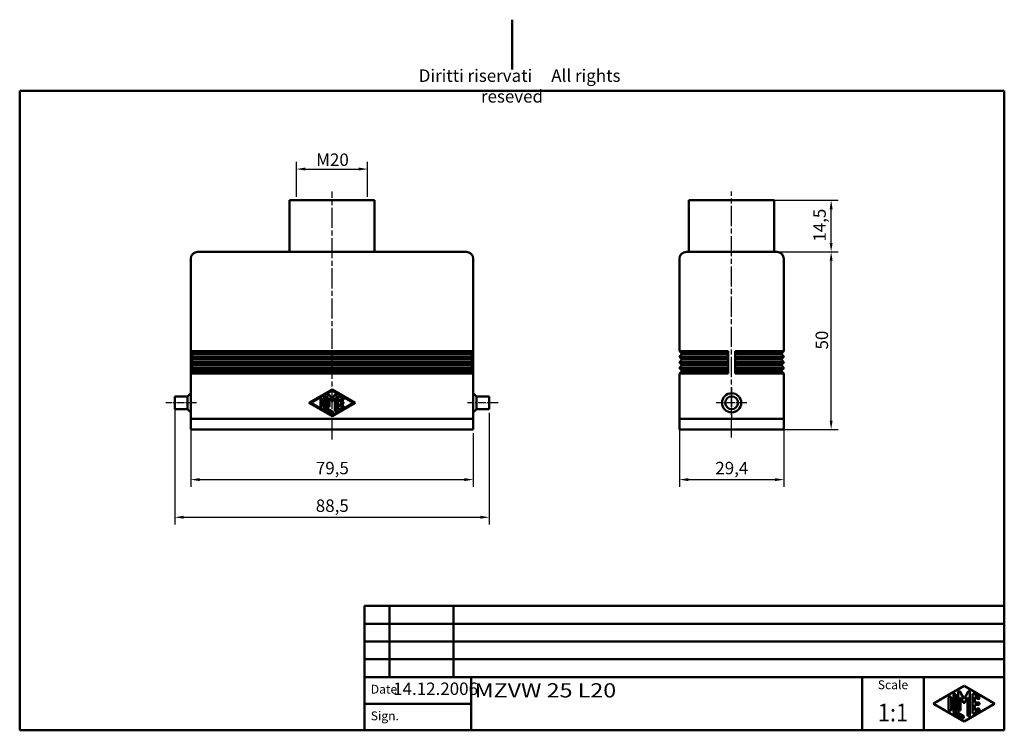
# Model space of a CAD drawing. Extents: x 10 to 287, y 10 to 210.
import ezdxf
from ezdxf.enums import TextEntityAlignment as Align

# ---------------------------------------------------------------- set-up
doc = ezdxf.new("R2010")
doc.units = 0
doc.linetypes.add('CHAIN', pattern=[0.3543, 0.2362, -0.0295, 0.0591, -0.0295])
doc.linetypes.add('DASH_DOT', pattern=[0.37, 0.24, -0.06, 0.01, -0.06])
for name, color, linetype, lineweight in [('Bemaßungen(TC_020513_DIN)', 7, 'Continuous', 25), ('Mittellinie(TC_020513_DIN)', 7, 'DASH_DOT', 25), ('Mittelpunktmarkierung(TC_020513_DIN)', 7, 'Continuous', 25), ('Schraffur', 179, 'Continuous', 9), ('Sichtbare Kanten(TC_020513_DIN)', 7, 'Continuous', 50), ('Skizziergeometrie(ISO)', 7, 'Continuous', 50), ('Symbole(ISO)', 7, 'Continuous', 25)]:
    doc.layers.add(name, color=color, linetype=linetype, lineweight=lineweight)
doc.styles.add('Aktuell-BSI', font='ARIAL.TTF')
doc.styles.add('Kopie von TC 5 mm', font='ARIAL.TTF', dxfattribs={"width": 1.2})
doc.styles.add('TC 2_5 mm', font='ARIAL.TTF', dxfattribs={"width": 0.9})
doc.styles.add('TC 3_5 mm', font='ARIAL.TTF', dxfattribs={"width": 0.8})
doc.styles.add('TC 5 mm', font='ARIAL.TTF', dxfattribs={"width": 0.9})
doc.dimstyles.new('STANDARD-TC_020513_DIN', dxfattribs={"dimtxt": 3.5, "dimasz": 2.5, "dimexe": 2, "dimexo": 1, "dimgap": 0.8, "dimtad": 1, "dimrnd": 1e-08, "dimzin": 12, "dimtxsty": 'Aktuell-BSI', "dimcen": 0.09, "dimdle": 10, "dimclrd": 7, "dimclre": 7, "dimclrt": 7, "dimadec": 0, "dimazin": 3, "dimtfac": 1, "dimtmove": 0, "dimatfit": 3, "dimfxl": 1, "dimtolj": 1, "dimtzin": 0, "dimlwd": 25, "dimlwe": 25, "dimarcsym": 0})

# ---------------------------------------------------------------- blocks, each defined once
blk = doc.blocks.new('Ränder Ilme Rahmen A4 quer')
at = {"layer": 'Skizziergeometrie(ISO)'}
for p, q in [((148.5, 210), (148.5, 196)), ((10, 10), (10, 190)), ((10, 190), (287, 190)), ((287, 190), (287, 10)), ((10, 10), (287, 10))]:
    blk.add_line(p, q, dxfattribs=at)
at = {"layer": 'Symbole(ISO)', "color": 7, "insert": (148.5, 196), "char_height": 3.5, "attachment_point": 2, "style": 'TC 2_5 mm'}
blk.add_mtext('\\fISOCPEUR|b0|i0;\\H3.5000;    Diritti riservati     All rights reseved', dxfattribs=at)
blk = doc.blocks.new('Schriftfelder Ilme')
at = {"layer": 'Schraffur'}
h = blk.add_hatch(color=7, dxfattribs=at)
edge = h.paths.add_edge_path()
edge.add_arc((184.66, 19.15), 0.333, 0, 180)
edge.add_line((184.32, 19.15), (184.32, 15.85))
edge.add_arc((184.66, 15.85), 0.333, 180, 360)
edge.add_line((184.99, 15.85), (184.99, 19.15))
h = blk.add_hatch(color=7, dxfattribs=at)
edge = h.paths.add_edge_path()
edge.add_line((188.49, 14.02), (186.32, 15.27))
edge.add_line((186.32, 15.27), (186.32, 19.94))
edge.add_arc((185.99, 19.94), 0.333, 0, 180)
edge.add_line((185.66, 19.94), (185.66, 15.27))
edge.add_arc((186.32, 15.27), 0.667, 180, 240.0184)
edge.add_line((185.99, 14.69), (188.16, 13.44))
edge.add_arc((188.32, 13.73), 0.333, 240.0184, 420.0184)
h = blk.add_hatch(color=7, dxfattribs=at)
edge = h.paths.add_edge_path()
edge.add_line((188.66, 18.85), (187.48, 20.89))
edge.add_arc((187.25, 20.75), 0.265, 30, 180)
edge.add_line((186.99, 20.75), (186.99, 15.85))
edge.add_arc((187.32, 15.85), 0.333, 180, 360)
edge.add_line((187.66, 15.85), (187.66, 19.25))
edge.add_line((187.66, 19.25), (188.51, 17.77))
edge.add_arc((188.66, 17.85), 0.167, 210, 330)
edge.add_line((188.8, 17.77), (189.66, 19.25))
edge.add_line((189.66, 19.25), (189.66, 14.29))
edge.add_arc((189.99, 14.29), 0.333, 180, 360)
edge.add_line((190.32, 14.29), (190.32, 20.75))
edge.add_arc((190.06, 20.75), 0.265, 0, 150)
edge.add_line((189.83, 20.89), (188.66, 18.85))
h = blk.add_hatch(color=7, dxfattribs=at)
edge = h.paths.add_edge_path()
edge.add_arc((192.69, 15.85), 0.333, 299.9816, 479.9816)
edge.add_line((192.52, 16.14), (191.66, 15.63))
edge.add_line((191.66, 15.63), (191.66, 17.17))
edge.add_line((191.66, 17.17), (192.69, 17.17))
edge.add_arc((192.69, 17.5), 0.333, 270, 450)
edge.add_line((192.69, 17.83), (191.66, 17.83))
edge.add_line((191.66, 17.83), (191.66, 19.37))
edge.add_line((191.66, 19.37), (192.52, 18.87))
edge.add_arc((192.69, 19.15), 0.333, 240.0184, 420.0184)
edge.add_line((192.86, 19.44), (191.49, 20.23))
edge.add_arc((191.32, 19.94), 0.333, 60.0184, 180)
edge.add_line((190.99, 19.94), (190.99, 15.06))
edge.add_arc((191.32, 15.06), 0.333, 180, 299.9816)
edge.add_line((191.49, 14.77), (192.86, 15.56))
for p, q in [((185.66, 19.94), (185.66, 15.27)), ((186.32, 15.27), (186.32, 19.94)), ((186.99, 20.75), (186.99, 15.85)), ((188.66, 18.85), (187.48, 20.89)), ((189.83, 20.89), (188.66, 18.85)), ((190.32, 14.29), (190.32, 20.75)), ((190.99, 15.06, 10), (190.99, 19.94, 10)), ((191.49, 20.23, 10), (192.86, 19.44, 10)), ((184.32, 15.85, 10), (184.32, 19.15, 10)), ((184.99, 19.15, 10), (184.99, 15.85, 10)), ((187.66, 19.25), (188.51, 17.77)), ((187.66, 15.85), (187.66, 19.25)), ((188.8, 17.77), (189.66, 19.25)), ((189.66, 19.25), (189.66, 14.29)), ((191.66, 19.37, 10), (191.66, 17.83, 10)), ((192.52, 18.87, 10), (191.66, 19.37, 10)), ((191.66, 17.83, 10), (192.69, 17.83, 10)), ((191.66, 17.17, 10), (191.66, 15.63, 10)), ((192.69, 17.17, 10), (191.66, 17.17, 10)), ((185.99, 14.69), (188.16, 13.44)), ((188.49, 14.02), (186.32, 15.27)), ((192.86, 15.56, 10), (191.49, 14.77, 10)), ((191.66, 15.63, 10), (192.52, 16.14, 10))]:
    blk.add_line(p, q)
for centre, radius, start, end in [((184.66, 19.15, 10), 0.333, 0, 180), ((185.99, 19.94), 0.333, 0, 180), ((187.25, 20.75), 0.265, 30, 180), ((190.06, 20.75), 0.265, 0, 150), ((191.32, 19.94, 10), 0.333, 60.0184, 180), ((192.69, 19.15, 10), 0.333, 240.0184, 60.0184), ((188.66, 17.85), 0.167, 210, 330), ((192.69, 17.5, 10), 0.333, 270, 90), ((184.66, 15.85, 10), 0.333, 180, 0), ((186.32, 15.27), 0.667, 180, 240.0184), ((187.32, 15.85), 0.333, 180, 0), ((188.32, 13.73), 0.333, 240.0184, 60.0184), ((189.99, 14.29), 0.333, 180, 0), ((191.32, 15.06, 10), 0.333, 180, 299.9816), ((192.69, 15.85, 10), 0.333, 299.9816, 119.9816)]:
    blk.add_arc(centre, radius, start, end)
at = {"layer": 'Skizziergeometrie(ISO)'}
for p, q in [((19.98, 45), (199.98, 45)), ((19.98, 45), (19.98, 10)), ((26.98, 45), (26.98, 25)), ((44.98, 45), (44.98, 25)), ((19.98, 40), (199.98, 40)), ((19.98, 35), (199.98, 35)), ((19.98, 30), (199.98, 30)), ((19.98, 25), (199.98, 25)), ((49.98, 10), (49.98, 25)), ((159.98, 25), (159.98, 10)), ((177.33, 25), (177.33, 10)), ((180.24, 17.65), (188.66, 22.5)), ((188.66, 22.5), (197.07, 17.65)), ((185.66, 15.27), (185.66, 19.94)), ((186.32, 19.94), (186.32, 15.27)), ((186.99, 15.85), (186.99, 20.75)), ((187.48, 20.89), (188.66, 18.85)), ((189.83, 20.89), (188.66, 18.85)), ((190.32, 14.29), (190.32, 20.75)), ((190.99, 15.06), (190.99, 19.94)), ((191.49, 20.23), (192.86, 19.44)), ((19.98, 17.5), (49.98, 17.5)), ((188.66, 12.5), (180.24, 17.36)), ((184.32, 15.85), (184.32, 19.15)), ((184.99, 19.15), (184.99, 15.85)), ((187.66, 19.25), (187.66, 15.85)), ((188.51, 17.77), (187.66, 19.25)), ((197.07, 17.36), (188.66, 12.5)), ((189.66, 19.25), (188.8, 17.77)), ((189.66, 14.29), (189.66, 19.25)), ((191.66, 19.37), (191.66, 17.83)), ((192.52, 18.87), (191.66, 19.37)), ((191.66, 17.83), (192.69, 17.83)), ((191.66, 17.17), (191.66, 15.63)), ((192.69, 17.17), (191.66, 17.17)), ((188.16, 13.44), (185.99, 14.69)), ((186.32, 15.27), (188.49, 14.02)), ((192.86, 15.56), (191.49, 14.77)), ((191.66, 15.63), (192.52, 16.14))]:
    blk.add_line(p, q, dxfattribs=at)
for centre, radius, start, end in [((184.66, 19.15), 0.333, 0, 180), ((185.99, 19.94), 0.333, 0, 180), ((187.25, 20.75), 0.265, 30, 180), ((190.06, 20.75), 0.265, 0, 150), ((191.32, 19.94), 0.333, 60.0184, 180), ((192.69, 19.15), 0.333, 240.0184, 60.0184), ((180.32, 17.5), 0.167, 119.9816, 240.0184), ((188.66, 17.85), 0.167, 210, 330), ((192.69, 17.5), 0.333, 270, 90), ((196.99, 17.5), 0.167, 299.9816, 60.0184), ((184.66, 15.85), 0.333, 180, 0), ((186.32, 15.27), 0.667, 180, 240.0184), ((187.32, 15.85), 0.333, 180, 0), ((188.32, 13.73), 0.333, 240.0184, 60.0184), ((189.99, 14.29), 0.333, 180, 0), ((191.32, 15.06), 0.333, 180, 299.9816), ((192.69, 15.85), 0.333, 299.9816, 119.9816)]:
    blk.add_arc(centre, radius, start, end, dxfattribs=at)
at = {"layer": 'Symbole(ISO)', "color": 7}
for s, insert, char_height, width, attachment_point, style in [(' Date', (20.98, 21.25), 2.5, 8.9975, 4, 'TC 2_5 mm'), ('14.12.2006', (39.98, 21.25), 3.5, 20.9533, 5, 'TC 3_5 mm'), ('Scale', (168.66, 22.5), 2.5, 17.3406, 5, 'TC 2_5 mm'), (' Sign.', (20.98, 13.75), 2.5, 8.971, 4, 'TC 2_5 mm')]:
    blk.add_mtext(s, dxfattribs=dict(at, insert=insert, char_height=char_height, width=width, attachment_point=attachment_point, style=style))
at = {"layer": 'Symbole(ISO)', "color": 7, "style": 'Kopie von TC 5 mm', "width": 1.2}
blk.add_attdef('BAUTEILNUMMER', text='', height=4, dxfattribs=at).set_placement((50.98, 21.25), align=Align.MIDDLE_LEFT)
at = {"layer": 'Symbole(ISO)', "color": 7, "style": 'TC 5 mm', "width": 0.9}
blk.add_attdef('FirstViewScale', text='', height=5, dxfattribs=at).set_placement((168.66, 15), align=Align.MIDDLE_CENTER)
blk = doc.blocks.new('*D11')
at = {"layer": 'Bemaßungen(TC_020513_DIN)', "color": 7, "linetype": 'Continuous', "lineweight": 25}
for p, q in [((53.61, 102.97), (53.61, 67.96)), ((142.11, 99.37), (142.11, 67.96)), ((56.11, 69.96), (139.61, 69.96))]:
    blk.add_line(p, q, dxfattribs=at)
at = {"layer": 'Bemaßungen(TC_020513_DIN)', "color": 7, "linetype": 'Continuous'}
for points in [[(56.11, 70.38), (56.11, 69.55), (53.61, 69.96)], [(139.61, 70.38), (139.61, 69.55), (142.11, 69.96)]]:
    blk.add_solid(points, dxfattribs=at)
at = {"layer": 'Defpoints', "color": 0, "linetype": 'Continuous'}
for p in [(53.61, 103.97), (142.11, 100.37), (142.11, 69.96)]:
    blk.add_point(p, dxfattribs=at)
at = {"layer": 'Bemaßungen(TC_020513_DIN)', "color": 7, "linetype": 'Continuous', "lineweight": 25, "insert": (93.3, 74.97), "char_height": 3.5, "attachment_point": 1, "style": 'Aktuell-BSI'}
blk.add_mtext('\\A1;88,5', dxfattribs=at)
blk = doc.blocks.new('*D12')
at = {"layer": 'Bemaßungen(TC_020513_DIN)', "color": 7, "linetype": 'Continuous', "lineweight": 25}
for p, q in [((58.11, 95.17), (58.11, 78.56)), ((137.62, 93.67), (137.62, 78.56)), ((60.61, 80.56), (135.12, 80.56))]:
    blk.add_line(p, q, dxfattribs=at)
at = {"layer": 'Bemaßungen(TC_020513_DIN)', "color": 7, "linetype": 'Continuous'}
for points in [[(60.61, 80.97), (60.61, 80.14), (58.11, 80.56)], [(135.12, 80.97), (135.12, 80.14), (137.62, 80.56)]]:
    blk.add_solid(points, dxfattribs=at)
at = {"layer": 'Defpoints', "color": 0, "linetype": 'Continuous'}
for p in [(58.11, 96.17), (137.62, 94.67), (137.62, 80.56)]:
    blk.add_point(p, dxfattribs=at)
at = {"layer": 'Bemaßungen(TC_020513_DIN)', "color": 7, "linetype": 'Continuous', "lineweight": 25, "insert": (93.32, 85.56), "char_height": 3.5, "attachment_point": 1, "style": 'Aktuell-BSI'}
blk.add_mtext('\\A1;79,5', dxfattribs=at)
blk = doc.blocks.new('*D13')
at = {"layer": 'Bemaßungen(TC_020513_DIN)', "color": 7, "linetype": 'Continuous', "lineweight": 25}
for p, q in [((195.58, 96.67), (195.58, 78.56)), ((224.99, 95.17), (224.99, 78.56)), ((198.08, 80.56), (222.49, 80.56))]:
    blk.add_line(p, q, dxfattribs=at)
at = {"layer": 'Bemaßungen(TC_020513_DIN)', "color": 7, "linetype": 'Continuous'}
for points in [[(198.08, 80.97), (198.08, 80.14), (195.58, 80.56)], [(222.49, 80.97), (222.49, 80.14), (224.99, 80.56)]]:
    blk.add_solid(points, dxfattribs=at)
at = {"layer": 'Defpoints', "color": 0, "linetype": 'Continuous'}
for p in [(195.58, 97.67), (224.99, 96.17), (224.99, 80.56)]:
    blk.add_point(p, dxfattribs=at)
at = {"layer": 'Bemaßungen(TC_020513_DIN)', "color": 7, "linetype": 'Continuous', "lineweight": 25, "insert": (205.71, 85.56), "char_height": 3.5, "attachment_point": 1, "style": 'Aktuell-BSI'}
blk.add_mtext('\\A1;29,4', dxfattribs=at)
blk = doc.blocks.new('*D14')
at = {"layer": 'Bemaßungen(TC_020513_DIN)', "color": 7, "linetype": 'Continuous', "lineweight": 25}
for p, q in [((211.28, 144.67), (240.28, 144.67)), ((238.28, 97.17), (238.28, 142.17)), ((211.28, 94.67), (240.28, 94.67))]:
    blk.add_line(p, q, dxfattribs=at)
at = {"layer": 'Bemaßungen(TC_020513_DIN)', "color": 7, "linetype": 'Continuous'}
for points in [[(237.87, 142.17), (238.7, 142.17), (238.28, 144.67)], [(237.87, 97.17), (238.7, 97.17), (238.28, 94.67)]]:
    blk.add_solid(points, dxfattribs=at)
at = {"layer": 'Defpoints', "color": 0, "linetype": 'Continuous'}
for p in [(210.28, 144.67), (238.28, 144.67), (210.28, 94.67)]:
    blk.add_point(p, dxfattribs=at)
at = {"layer": 'Bemaßungen(TC_020513_DIN)', "color": 7, "linetype": 'Continuous', "lineweight": 25, "insert": (233.91, 117.17), "char_height": 3.5, "attachment_point": 1, "rotation": 90, "style": 'Aktuell-BSI'}
blk.add_mtext('\\A1;50', dxfattribs=at)
blk = doc.blocks.new('*D15')
at = {"layer": 'Bemaßungen(TC_020513_DIN)', "color": 7, "linetype": 'Continuous', "lineweight": 25}
for p, q in [((211.28, 159.17), (240.28, 159.17)), ((238.28, 147.17), (238.28, 156.67)), ((211.28, 144.67), (240.28, 144.67))]:
    blk.add_line(p, q, dxfattribs=at)
at = {"layer": 'Bemaßungen(TC_020513_DIN)', "color": 7, "linetype": 'Continuous'}
for points in [[(237.87, 156.67), (238.7, 156.67), (238.28, 159.17)], [(237.87, 147.17), (238.7, 147.17), (238.28, 144.67)]]:
    blk.add_solid(points, dxfattribs=at)
at = {"layer": 'Defpoints', "color": 0, "linetype": 'Continuous'}
for p in [(210.28, 159.17), (238.28, 159.17), (210.28, 144.67)]:
    blk.add_point(p, dxfattribs=at)
at = {"layer": 'Bemaßungen(TC_020513_DIN)', "color": 7, "linetype": 'Continuous', "lineweight": 25, "insert": (233.28, 147.53), "char_height": 3.5, "attachment_point": 1, "rotation": 90, "style": 'Aktuell-BSI'}
blk.add_mtext('\\A1;14,5', dxfattribs=at)
blk = doc.blocks.new('*D16')
at = {"layer": 'Bemaßungen(TC_020513_DIN)', "color": 7, "linetype": 'Continuous', "lineweight": 25}
for p, q in [((87.86, 160.17), (87.86, 169.96)), ((107.86, 160.17), (107.86, 169.96)), ((90.36, 167.96), (105.36, 167.96))]:
    blk.add_line(p, q, dxfattribs=at)
at = {"layer": 'Bemaßungen(TC_020513_DIN)', "color": 7, "linetype": 'Continuous'}
for points in [[(90.36, 168.38), (90.36, 167.55), (87.86, 167.96)], [(105.36, 168.38), (105.36, 167.55), (107.86, 167.96)]]:
    blk.add_solid(points, dxfattribs=at)
at = {"layer": 'Defpoints', "color": 0, "linetype": 'Continuous'}
for p in [(107.86, 167.96), (87.86, 159.17), (107.86, 159.17)]:
    blk.add_point(p, dxfattribs=at)
at = {"layer": 'Bemaßungen(TC_020513_DIN)', "color": 7, "linetype": 'Continuous', "lineweight": 25, "insert": (93.41, 172.34), "char_height": 3.5, "attachment_point": 1, "style": 'Aktuell-BSI'}
blk.add_mtext('\\A1;M20', dxfattribs=at)

msp = doc.modelspace()

# ---------------------------------------------------------------- linework, layer by layer
at = {"layer": 'Mittellinie(TC_020513_DIN)', "linetype": 'CHAIN', "ltscale": 23.990969}
for p, q in [((97.863, 91.877), (97.863, 161.673)), ((210.283, 92.415), (210.283, 161.673))]:
    msp.add_line(p, q, dxfattribs=at)
at = {"layer": 'Mittellinie(TC_020513_DIN)', "linetype": 'CHAIN', "ltscale": 9.556284}
for p, q in [((59.713, 102.173), (51.113, 102.173)), ((144.613, 102.173), (136.013, 102.173))]:
    msp.add_line(p, q, dxfattribs=at)
at = {"layer": 'Mittelpunktmarkierung(TC_020513_DIN)', "linetype": 'CHAIN', "ltscale": 9.556284}
for p, q in [((210.283, 106.473), (210.283, 97.873)), ((214.583, 102.173), (205.983, 102.173))]:
    msp.add_line(p, q, dxfattribs=at)
at = {"layer": 'Sichtbare Kanten(TC_020513_DIN)'}
for p, q in [((85.863, 159.173), (109.863, 159.173)), ((85.863, 144.673), (85.863, 159.173)), ((109.863, 144.673), (109.863, 159.173)), ((198.283, 159.173), (222.283, 159.173)), ((198.283, 144.673), (198.283, 159.173)), ((222.283, 144.673), (222.283, 159.173)), ((60.113, 144.673), (62.113, 144.673)), ((133.613, 144.673), (62.113, 144.673)), ((133.613, 144.673), (135.613, 144.673)), ((197.583, 144.673), (199.583, 144.673)), ((220.983, 144.673), (199.583, 144.673)), ((220.983, 144.673), (222.983, 144.673)), ((58.113, 116.723), (58.113, 142.673)), ((137.613, 116.723), (137.613, 142.673)), ((195.583, 116.723), (195.583, 142.673)), ((224.983, 116.723), (224.983, 142.673)), ((58.113, 116.723), (58.813, 116.023)), ((58.113, 116.723), (62.113, 116.723)), ((58.113, 116.723), (58.113, 115.223)), ((133.613, 116.723), (62.113, 116.723)), ((133.613, 116.723), (137.613, 116.723)), ((137.613, 116.723), (136.913, 116.023)), ((137.613, 115.223), (137.613, 116.723)), ((196.283, 116.023), (195.583, 116.723)), ((195.583, 116.723), (199.583, 116.723)), ((209.283, 116.723), (199.583, 116.723)), ((209.283, 115.223), (209.283, 116.723)), ((220.983, 116.723), (211.283, 116.723)), ((211.283, 116.723), (211.283, 115.223)), ((220.983, 116.723), (224.983, 116.723)), ((224.983, 116.723), (224.283, 116.023)), ((58.813, 115.923), (58.113, 115.223)), ((58.113, 115.123), (58.113, 115.223)), ((62.113, 115.223), (58.113, 115.223)), ((58.113, 115.123), (58.113, 113.623)), ((58.813, 114.423), (58.113, 115.123)), ((58.113, 115.123), (62.113, 115.123)), ((58.813, 114.323), (58.113, 113.623)), ((58.113, 113.523), (58.113, 113.623)), ((62.113, 113.623), (58.113, 113.623)), ((62.113, 116.023), (58.813, 116.023)), ((58.813, 115.923), (58.813, 116.023)), ((58.813, 115.923), (62.113, 115.923)), ((62.113, 114.423), (58.813, 114.423)), ((58.813, 114.323), (58.813, 114.423)), ((58.813, 114.323), (62.113, 114.323)), ((62.113, 116.023), (133.613, 116.023)), ((133.613, 115.923), (62.113, 115.923)), ((62.113, 115.223), (133.613, 115.223)), ((133.613, 115.123), (62.113, 115.123)), ((62.113, 114.423), (133.613, 114.423)), ((133.613, 114.323), (62.113, 114.323)), ((62.113, 113.623), (133.613, 113.623)), ((136.913, 116.023), (133.613, 116.023)), ((133.613, 115.923), (136.913, 115.923)), ((137.613, 115.223), (133.613, 115.223)), ((133.613, 115.123), (137.613, 115.123)), ((136.913, 114.423), (133.613, 114.423)), ((133.613, 114.323), (136.913, 114.323)), ((137.613, 113.623), (133.613, 113.623)), ((136.913, 115.923), (136.913, 116.023)), ((137.613, 115.223), (136.913, 115.923)), ((136.913, 114.423), (137.613, 115.123)), ((136.913, 114.323), (136.913, 114.423)), ((137.613, 113.623), (136.913, 114.323)), ((137.613, 115.123), (137.613, 115.223)), ((137.613, 113.623), (137.613, 115.123)), ((137.613, 113.523), (137.613, 113.623)), ((196.283, 115.923), (195.583, 115.223)), ((195.583, 115.123), (195.583, 115.223)), ((199.583, 115.223), (195.583, 115.223)), ((196.283, 114.423), (195.583, 115.123)), ((195.583, 115.123), (199.583, 115.123)), ((196.283, 114.323), (195.583, 113.623)), ((195.583, 113.523), (195.583, 113.623)), ((199.583, 113.623), (195.583, 113.623)), ((196.283, 116.023), (199.583, 116.023)), ((196.283, 115.923), (196.283, 116.023)), ((199.583, 115.923), (196.283, 115.923)), ((196.283, 114.423), (199.583, 114.423)), ((196.283, 114.323), (196.283, 114.423)), ((199.583, 114.323), (196.283, 114.323)), ((209.283, 116.023), (199.583, 116.023)), ((199.583, 115.923), (209.283, 115.923)), ((199.583, 115.223), (209.283, 115.223)), ((209.283, 115.123), (199.583, 115.123)), ((209.283, 114.423), (199.583, 114.423)), ((199.583, 114.323), (209.283, 114.323)), ((199.583, 113.623), (209.283, 113.623)), ((209.283, 113.623), (209.283, 115.123)), ((211.283, 116.023), (220.983, 116.023)), ((220.983, 115.923), (211.283, 115.923)), ((211.283, 115.223), (220.983, 115.223)), ((211.283, 115.123), (211.283, 113.623)), ((220.983, 115.123), (211.283, 115.123)), ((211.283, 114.423), (220.983, 114.423)), ((220.983, 114.323), (211.283, 114.323)), ((211.283, 113.623), (220.983, 113.623)), ((224.283, 116.023), (220.983, 116.023)), ((220.983, 115.923), (224.283, 115.923)), ((224.983, 115.223), (220.983, 115.223)), ((220.983, 115.123), (224.983, 115.123)), ((224.283, 114.423), (220.983, 114.423)), ((220.983, 114.323), (224.283, 114.323)), ((224.983, 113.623), (220.983, 113.623)), ((224.283, 115.923), (224.283, 116.023)), ((224.283, 115.923), (224.983, 115.223)), ((224.283, 114.423), (224.983, 115.123)), ((224.283, 114.323), (224.283, 114.423)), ((224.283, 114.323), (224.983, 113.623)), ((224.983, 115.123), (224.983, 115.223)), ((224.983, 113.523), (224.983, 113.623)), ((58.113, 113.523), (58.113, 112.023)), ((58.113, 113.523), (62.113, 113.523)), ((58.113, 113.523), (58.813, 112.823)), ((58.813, 112.723), (58.113, 112.023)), ((58.113, 111.923), (58.113, 112.023)), ((62.113, 112.023), (58.113, 112.023)), ((58.113, 111.923), (58.113, 110.423)), ((58.113, 111.923), (62.113, 111.923)), ((58.113, 111.923), (58.813, 111.223)), ((58.813, 111.123), (58.113, 110.423)), ((62.113, 112.823), (58.813, 112.823)), ((58.813, 112.723), (58.813, 112.823)), ((58.813, 112.723), (62.113, 112.723)), ((58.813, 111.123), (58.813, 111.223)), ((62.113, 111.223), (58.813, 111.223)), ((58.813, 111.123), (62.113, 111.123)), ((133.613, 113.523), (62.113, 113.523)), ((62.113, 112.823), (133.613, 112.823)), ((133.613, 112.723), (62.113, 112.723)), ((62.113, 112.023), (133.613, 112.023)), ((133.613, 111.923), (62.113, 111.923)), ((62.113, 111.223), (133.613, 111.223)), ((133.613, 111.123), (62.113, 111.123)), ((133.613, 113.523), (137.613, 113.523)), ((136.913, 112.823), (133.613, 112.823)), ((133.613, 112.723), (136.913, 112.723)), ((137.613, 112.023), (133.613, 112.023)), ((133.613, 111.923), (137.613, 111.923)), ((136.913, 111.223), (133.613, 111.223)), ((133.613, 111.123), (136.913, 111.123)), ((137.613, 113.523), (136.913, 112.823)), ((136.913, 112.723), (136.913, 112.823)), ((137.613, 112.023), (136.913, 112.723)), ((137.613, 111.923), (136.913, 111.223)), ((136.913, 111.123), (136.913, 111.223)), ((137.613, 110.423), (136.913, 111.123)), ((137.613, 112.023), (137.613, 113.523)), ((137.613, 111.923), (137.613, 112.023)), ((137.613, 110.423), (137.613, 111.923)), ((195.583, 113.523), (196.283, 112.823)), ((195.583, 113.523), (199.583, 113.523)), ((196.283, 112.723), (195.583, 112.023)), ((195.583, 111.923), (195.583, 112.023)), ((199.583, 112.023), (195.583, 112.023)), ((195.583, 111.923), (199.583, 111.923)), ((195.583, 111.923), (196.283, 111.223)), ((196.283, 111.123), (195.583, 110.423)), ((196.283, 112.823), (199.583, 112.823)), ((196.283, 112.723), (196.283, 112.823)), ((199.583, 112.723), (196.283, 112.723)), ((196.283, 111.223), (199.583, 111.223)), ((196.283, 111.123), (196.283, 111.223)), ((199.583, 111.123), (196.283, 111.123)), ((209.283, 113.523), (199.583, 113.523)), ((209.283, 112.823), (199.583, 112.823)), ((199.583, 112.723), (209.283, 112.723)), ((199.583, 112.023), (209.283, 112.023)), ((209.283, 111.923), (199.583, 111.923)), ((209.283, 111.223), (199.583, 111.223)), ((199.583, 111.123), (209.283, 111.123)), ((209.283, 112.023), (209.283, 113.523)), ((209.283, 110.423), (209.283, 111.923)), ((211.283, 113.523), (211.283, 112.023)), ((220.983, 113.523), (211.283, 113.523)), ((211.283, 112.823), (220.983, 112.823)), ((220.983, 112.723), (211.283, 112.723)), ((211.283, 112.023), (220.983, 112.023)), ((220.983, 111.923), (211.283, 111.923)), ((211.283, 111.923), (211.283, 110.423)), ((211.283, 111.223), (220.983, 111.223)), ((220.983, 111.123), (211.283, 111.123)), ((220.983, 113.523), (224.983, 113.523)), ((224.283, 112.823), (220.983, 112.823)), ((220.983, 112.723), (224.283, 112.723)), ((224.983, 112.023), (220.983, 112.023)), ((220.983, 111.923), (224.983, 111.923)), ((224.283, 111.223), (220.983, 111.223)), ((220.983, 111.123), (224.283, 111.123)), ((224.983, 113.523), (224.283, 112.823)), ((224.283, 112.723), (224.283, 112.823)), ((224.283, 112.723), (224.983, 112.023)), ((224.983, 111.923), (224.283, 111.223)), ((224.283, 111.123), (224.283, 111.223)), ((224.283, 111.123), (224.983, 110.423)), ((224.983, 111.923), (224.983, 112.023)), ((58.113, 97.673), (58.113, 110.423)), ((62.113, 110.423), (58.113, 110.423)), ((62.113, 110.423), (133.613, 110.423)), ((137.613, 110.423), (133.613, 110.423)), ((137.613, 97.673), (137.613, 110.423)), ((195.583, 97.673), (195.583, 110.423)), ((199.583, 110.423), (195.583, 110.423)), ((199.583, 110.423), (209.283, 110.423)), ((211.283, 110.423), (220.983, 110.423)), ((224.983, 110.423), (220.983, 110.423)), ((224.983, 97.673), (224.983, 110.423)), ((91.362, 102.173), (97.863, 105.922)), ((97.863, 105.633), (91.863, 102.173)), ((97.863, 105.922), (104.363, 102.173)), ((103.863, 102.173), (97.863, 105.633)), ((53.613, 103.973), (53.613, 100.373)), ((57.213, 103.973), (53.613, 103.973)), ((57.213, 103.973), (58.113, 104.873)), ((57.213, 103.973), (57.213, 100.373)), ((94.613, 101.183), (94.613, 103.163)), ((95.113, 103.163), (95.113, 101.183)), ((95.613, 100.617), (95.613, 103.73)), ((96.113, 103.73), (96.113, 100.761)), ((96.613, 101.183), (96.613, 104.306)), ((97.063, 104.456), (97.863, 103.385)), ((97.113, 103.554), (97.113, 101.183)), ((97.863, 102.549), (97.113, 103.554)), ((97.863, 103.385), (98.662, 104.456)), ((98.613, 103.554), (97.863, 102.549)), ((98.613, 100.04), (98.613, 103.554)), ((99.113, 104.306), (99.113, 100.04)), ((99.613, 100.617), (99.613, 103.73)), ((99.988, 103.946), (100.988, 103.37)), ((100.113, 103.297), (100.113, 102.423)), ((100.738, 102.936), (100.113, 103.297)), ((138.513, 103.973), (137.613, 104.873)), ((138.513, 103.973), (138.513, 100.373)), ((142.113, 103.973), (138.513, 103.973)), ((142.113, 103.973), (142.113, 100.373)), ((57.213, 100.373), (53.613, 100.373)), ((57.213, 100.373), (58.113, 99.473)), ((97.863, 98.425), (91.362, 102.173)), ((91.863, 102.173), (97.863, 98.713)), ((97.738, 99.247), (95.738, 100.4)), ((96.113, 100.761), (97.988, 99.68)), ((97.863, 98.713), (103.863, 102.173)), ((104.363, 102.173), (97.863, 98.425)), ((100.988, 100.977), (99.988, 100.4)), ((100.113, 102.423), (100.863, 102.423)), ((100.113, 101.923), (100.113, 101.05)), ((100.863, 101.923), (100.113, 101.923)), ((100.113, 101.05), (100.738, 101.41)), ((138.513, 100.373), (137.613, 99.473)), ((142.113, 100.373), (138.513, 100.373)), ((58.108, 97.673), (62.108, 97.673)), ((58.108, 94.673), (58.108, 97.673)), ((133.618, 97.673), (62.108, 97.673)), ((133.618, 97.673), (137.618, 97.673)), ((137.618, 94.673), (137.618, 97.673)), ((195.578, 97.673), (199.578, 97.673)), ((195.578, 94.673), (195.578, 97.673)), ((220.988, 97.673), (199.578, 97.673)), ((220.988, 97.673), (224.988, 97.673)), ((224.988, 94.673), (224.988, 97.673)), ((58.108, 94.673), (62.108, 94.673)), ((133.618, 94.673), (62.108, 94.673)), ((133.618, 94.673), (137.618, 94.673)), ((195.578, 94.673), (199.578, 94.673)), ((220.988, 94.673), (199.578, 94.673)), ((220.988, 94.673), (224.988, 94.673))]:
    msp.add_line(p, q, dxfattribs=at)
for radius in [2.7, 1.8]:
    msp.add_circle((210.283, 102.173), radius, dxfattribs=at)
for centre, radius, start, end in [((60.113, 142.673), 2, 90, 180), ((135.613, 142.673), 2, 0, 90), ((197.583, 142.673), 2, 90, 180), ((222.983, 142.673), 2, 0, 90), ((94.863, 103.163), 0.25, 0, 180), ((95.863, 103.73), 0.25, 0, 180), ((96.863, 104.306), 0.25, 36.7434, 180), ((98.863, 104.306), 0.25, 0, 143.2566), ((99.863, 103.73), 0.25, 60.02938, 180), ((100.863, 103.153), 0.25, 240.02938, 60.02938), ((94.863, 101.183), 0.25, 180, 0), ((95.863, 100.617), 0.25, 180, 240.02938), ((96.863, 101.183), 0.25, 180, 0), ((98.863, 100.04), 0.25, 180, 0), ((99.863, 100.617), 0.25, 180, 299.97062), ((100.863, 101.194), 0.25, 299.97062, 119.97062), ((100.863, 102.173), 0.25, 270, 90), ((97.863, 99.464), 0.25, 240.02938, 60.02938)]:
    msp.add_arc(centre, radius, start, end, dxfattribs=at)

# ---------------------------------------------------------------- block references
msp.add_blockref('Ränder Ilme Rahmen A4 quer', (0, 0))
msp.add_blockref('Schriftfelder Ilme', (87.02, -0.001)).add_auto_attribs({'FirstViewScale': '1:1', 'BAUTEILNUMMER': 'MZVW 25 L20'})

# ---------------------------------------------------------------- dimensions: what is measured, and where the dimension line sits
at = {"layer": 'Bemaßungen(TC_020513_DIN)', "color": 7, "linetype": 'Continuous', "lineweight": 25}
dim = msp.add_linear_dim(base=(107.863, 167.963), p1=(87.863, 159.173), p2=(107.863, 159.173), text='M<>', dimstyle='STANDARD-TC_020513_DIN', override={"dimdec": 2, "dimtp": 0, "dimtm": 0, "dimtdec": 2}, dxfattribs=at)
dim.commit()
dim.dimension.update_dxf_attribs({"geometry": '*D16', "text_midpoint": (97.863, 167.963), "dimtype": 160})
for base, p1, p2, angle, override, picture, middle in [((238.283, 159.173), (210.283, 144.673), (210.283, 159.173), 90, {"dimdec": 2, "dimtp": 0, "dimtm": 0, "dimtdec": 2}, '*D15', (238.283, 151.923)), ((238.283, 144.673), (210.283, 94.673), (210.283, 144.673), 90, {"dimdec": 2, "dimtp": 0, "dimtm": 0, "dimtdec": 2}, '*D14', (238.283, 119.673)), ((142.113, 69.964), (53.613, 103.973), (142.113, 100.373), 180, {"dimdec": 2, "dimtp": 0, "dimtm": 0, "dimtdec": 2}, '*D11', (97.863, 69.964)), ((224.988, 80.555), (195.578, 97.673), (224.988, 96.173), 180, {"dimdec": 1, "dimtp": 0, "dimtm": 0, "dimtdec": 2}, '*D13', (210.283, 80.555)), ((137.618, 80.555), (58.108, 96.173), (137.618, 94.673), 180, {"dimdec": 1, "dimtp": 0, "dimtm": 0, "dimtdec": 2}, '*D12', (97.863, 80.555))]:
    dim = msp.add_linear_dim(base=base, p1=p1, p2=p2, angle=angle, dimstyle='STANDARD-TC_020513_DIN', override=override, dxfattribs=at)
    dim.commit()
    dim.dimension.update_dxf_attribs({"geometry": picture, "text_midpoint": middle, "dimtype": 160})

doc.saveas('drawing.dxf')
